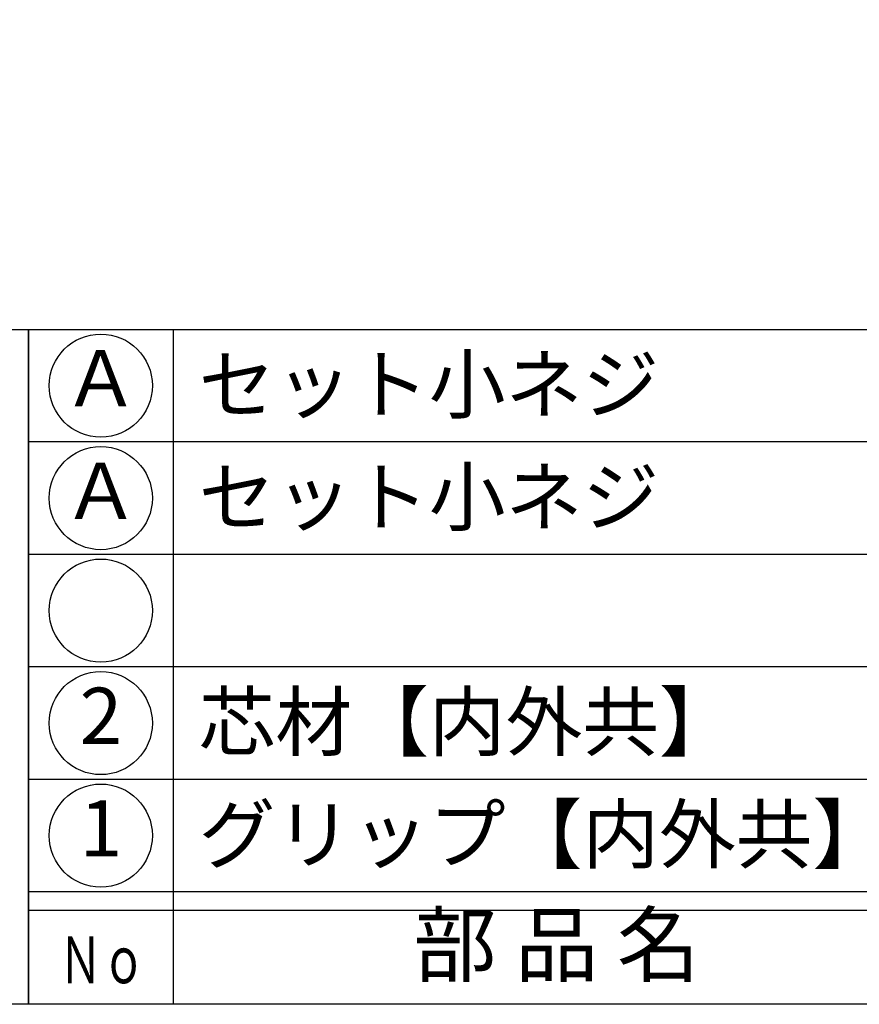
# Model space of a CAD drawing. Units: inches. Extents: x 854 to 1661, y 142 to 702.
# Drawn here: x 882 to 927, y 142 to 195 of the extents above; entities that cross this region are included whole.
import ezdxf
from ezdxf.enums import TextEntityAlignment as Align

# ---------------------------------------------------------------- set-up
doc = ezdxf.new("R2010")
doc.units = ezdxf.units.IN
doc.header["$MEASUREMENT"] = 0
for name, color, linetype in [('図枠', 7, 'Continuous'), ('図枠-文字', 4, 'Continuous'), ('図枠-細線', 251, 'Continuous'), ('図枠-部品名称', 253, 'Continuous')]:
    doc.layers.add(name, color=color, linetype=linetype)
doc.styles.add('STD', font='TXT.shx', dxfattribs={"bigfont": 'bigfont.shx'})

# ---------------------------------------------------------------- blocks, each defined once
blk = doc.blocks.new('A$C337F4ABC')
for p, q in [((7.202, 36.808), (7.202, 0.808)), ((198.986, 6.808), (-0.514, 6.808))]:
    blk.add_line(p, q)
for centre in [(3.344, 33.808), (3.344, 27.808), (3.344, 21.808), (3.344, 15.808), (3.344, 9.808)]:
    blk.add_circle(centre, 2.75)
at = {"layer": '図枠'}
blk.add_lwpolyline([(-0.514, 36.808), (198.986, 36.808), (198.986, 0.808), (-0.514, 0.808)], close=True, dxfattribs=at)
at = {"layer": '図枠-細線'}
for p, q in [((198.986, 30.808), (-0.514, 30.808)), ((198.986, 24.808), (-0.514, 24.808)), ((198.986, 18.808), (-0.514, 18.808)), ((198.986, 12.808), (-0.514, 12.808)), ((198.986, 5.808), (-0.514, 5.808))]:
    blk.add_line(p, q, dxfattribs=at)
at = {"layer": '図枠-文字', "style": 'STD'}
blk.add_text('部 品 名', height=3.25, dxfattribs=at).set_placement((27.658, 3.564), align=Align.MIDDLE)
at = {"layer": '図枠-文字', "color": 4, "style": 'STD', "width": 0.950181}
blk.add_text('Ｎｏ', height=2.5, dxfattribs=at).set_placement((1.119, 1.929), (5.711, 1.929), align=Align.FIT)
blk = doc.blocks.new('A$C4581036F')
at = {"layer": '図枠'}
blk.add_lwpolyline([(-0.04, 36.152), (28.96, 36.152), (28.96, 0.152), (-0.04, 0.152)], close=True, dxfattribs=at)

msp = doc.modelspace()

# ---------------------------------------------------------------- linework, layer by layer
at = {"layer": '図枠'}
msp.add_lwpolyline([(853.965, 702.255), (1660.965, 702.255), (1660.965, 142.255), (853.965, 142.255)], close=True, dxfattribs=at)

# ---------------------------------------------------------------- block references
for name, p in [('A$C4581036F', (854.005, 142.103)), ('A$C337F4ABC', (883.479, 141.447))]:
    msp.add_blockref(name, p, dxfattribs=at)

# ---------------------------------------------------------------- texts
at = {"layer": '図枠-部品名称', "style": 'STD'}
for s, p in [('Ａ', (886.83, 175.255)), ('Ａ', (886.83, 169.255)), ('2', (886.83, 157.255)), ('1', (886.83, 151.255))]:
    msp.add_text(s, height=3, dxfattribs=at).set_placement(p, align=Align.MIDDLE)
for s, p in [('セット小ネジ', (892.04, 175.323)), ('セット小ネジ', (892.04, 169.323)), ('芯材【内外共】', (892.04, 157.323)), ('グリップ【内外共】', (892.04, 151.323))]:
    msp.add_text(s, height=3, dxfattribs=at).set_placement(p, align=Align.MIDDLE_LEFT)

doc.saveas('drawing.dxf')
